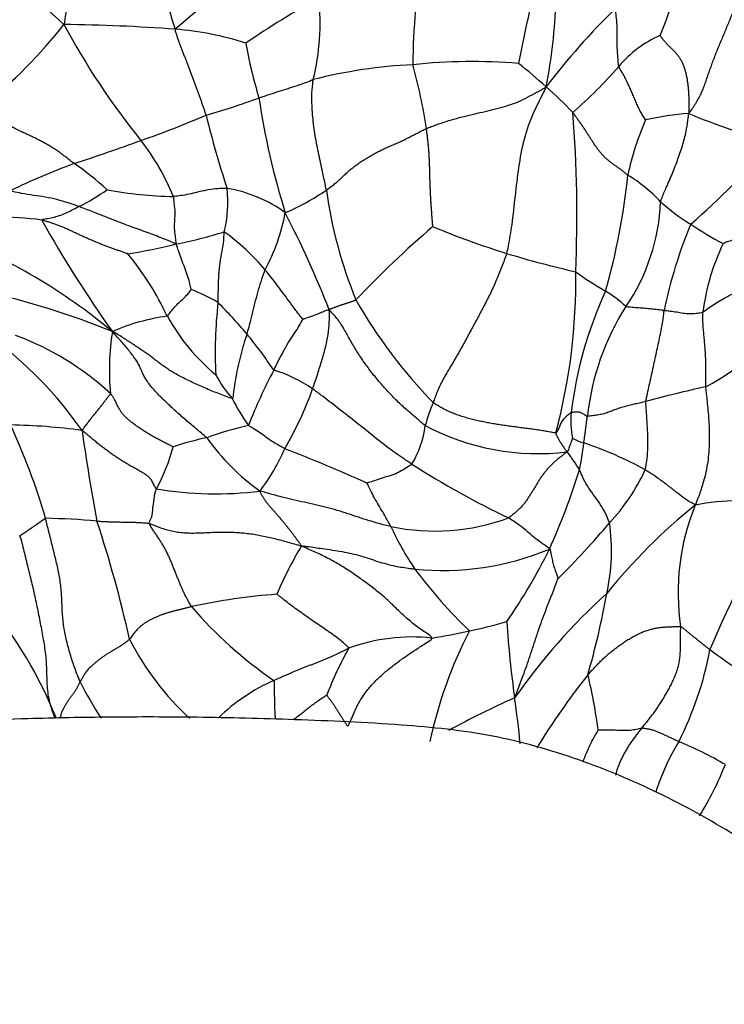
# Model space of a CAD drawing. Units: millimetres. Extents: x 0 to 1464, y 0 to 2760.
# Drawn here: x 1219 to 1243, y 848 to 880 of the extents above; entities that cross this region are included whole.
import ezdxf
from ezdxf import colors
from ezdxf.entities.mleader import LeaderData, LeaderLine
from ezdxf.math import Vec2, Vec3

# ---------------------------------------------------------------- set-up
doc = ezdxf.new("R2010")
doc.units = ezdxf.units.MM
doc.layers.add('DV6_Défaut', color=7, linetype='Continuous')
doc.layers.add('Défaut', color=7, linetype='Continuous')

# ---------------------------------------------------------------- blocks, each defined once
blk = doc.blocks.new('_DOT')
at = {"color": 0}
blk.add_line((0, 0), (-1, 0), dxfattribs=at)
at = {"color": 0, "const_width": 0.333}
blk.add_lwpolyline([(-0.1665, 0, 1), (0.1665, 0, 1)], format="xyb", close=True, dxfattribs=at)
blk = doc.blocks.new('SE5')
at = {"layer": 'DV6_Défaut', "color": 7, "linetype": 'Continuous'}
for centre, radius, start, end in [((1241.45, 876.793), 20.829, 159.7033, 171.3559), ((1231.893, 892.468), 16.707, 215.1935, 228.6583), ((1245.575, 855.517), 32.109, 121.6894, 130.9484), ((1236.815, 884.091), 13.022, 187.1213, 199.3876), ((1258.434, 878.234), 26.07, 171.2496, 179.1989), ((1231.314, 883.545), 10.037, 336.617, 352.8148), ((1291.386, 867.859), 56.566, 166.3188, 169.0107), ((1242.052, 857.408), 26.652, 118.6712, 124.7524), ((1221.535, 879.971), 7.774, 346.1428, 6.0669), ((1220.435, 881.173), 16.663, 348.5704, 358.4425), ((1255.647, 863.444), 23.76, 134.3, 142.6142), ((1207.573, 890.426), 16.934, 308.7996, 321.6695), ((1242.405, 891.481), 24.452, 208.2057, 218.986), ((1220.342, 824.149), 55.777, 85.6933, 89.4711), ((1223.827, 870.126), 9.668, 71.7193, 85.824), ((1241.4, 881.836), 14.759, 189.8706, 197.0878), ((1242.029, 876.146), 3.732, 113.7439, 140.0688), ((1234.349, 859.474), 19.227, 85.5016, 95.9163), ((1221.91, 861.241), 22.301, 48.2216, 51.2891), ((1233.217, 861.631), 16.989, 92.8699, 104.0873), ((1216.741, 874.145), 16.248, 8.2996, 15.9088), ((1226.895, 889.254), 16.291, 311.3253, 318.881), ((1226.538, 866.348), 15.408, 43.8375, 48.4015), ((1218.016, 903.025), 27.159, 286.0986, 289.9734), ((1252.006, 881.152), 24.982, 188.4061, 197.3414), ((1193.724, 873.623), 44.059, 357.5796, 4.422), ((1212.531, 907.267), 33.01, 289.2222, 293.2215), ((1256.482, 884.493), 31.846, 193.7365, 198.2669), ((1248.462, 873.066), 9.191, 156.1984, 168.1806), ((1242.092, 867.876), 9.13, 93.8636, 102.9104), ((1249.772, 896.741), 21.426, 247.2239, 254.9504), ((1200.906, 937.357), 65.258, 288.10784, 290.1619), ((1216.745, 871.007), 8.378, 22.739, 37.4135), ((1226.244, 890.992), 23.366, 310.9001, 320.2475), ((1229.194, 853.583), 23.174, 110.2085, 115.871), ((1216.305, 867.998), 8.81, 47.2865, 56.3358), ((1217.207, 877.245), 22.377, 344.1104, 354.1084), ((1236.799, 870.551), 5.143, 43.2134, 58.766), ((1218.057, 880.469), 7.336, 296.6672, 305.1573), ((1224.663, 886.849), 12.605, 259.1105, 269.1307), ((1222.214, 874.066), 4.051, 345.93, 6.3085), ((1225.514, 870.091), 4.48, 53.792, 80.662), ((1224.682, 881.591), 8.618, 293.7994, 304.1219), ((1244.496, 876.53), 15.122, 187.8798, 202.1367), ((1233.958, 874.334), 6.594, 325.5929, 357.7272), ((1244.956, 878.948), 6.574, 227.8767, 238.7208), ((1218.538, 861.477), 12.096, 82.4687, 96.7581), ((1256.342, 893.821), 41.545, 209.3341, 215.347), ((1221.831, 874.889), 6.438, 331.5904, 349.4052), ((1199.115, 858.627), 32.725, 21.2791, 27.436), ((1254.583, 848.09), 33.131, 130.5866, 136.6555), ((1244.573, 901.182), 30.223, 247.542, 252.4536), ((1255.598, 867.421), 15.247, 157.1962, 168.4348), ((1247.644, 882.331), 10.874, 235.8694, 242.4405), ((1209.995, 854.796), 19.493, 50.2655, 68.6494), ((1222.297, 884.928), 12.456, 280.4506, 287.9872), ((1221.263, 866.476), 8.213, 40.6497, 53.5407), ((1219.724, 891.901), 19.82, 279.4199, 284.1112), ((1249.091, 869.547), 7.201, 154.1134, 172.9624), ((1215.348, 866.1), 9.854, 25.1563, 39.3492), ((1244.882, 903.428), 32.46, 253.1281, 257.2961), ((1249.525, 859.328), 13.442, 104.8592, 124.3238), ((1218.479, 871.439), 19.268, 344.9629, 0.9621), ((1243.807, 879.964), 10.199, 233.5283, 240.1402), ((1222.888, 865.518), 6.055, 59.731, 68.9903), ((1212.595, 845.637), 26.084, 67.7895, 77.5132), ((1245.009, 879.115), 16.718, 209.7036, 224.2839), ((1251.136, 865.437), 13.646, 155.3943, 172.9576), ((1236.934, 868.072), 3.536, 45.819, 59.501), ((1240.288, 869.125), 14.44, 173.5502, 183.0589), ((1210.159, 855.317), 22.071, 40.6987, 44.3563), ((1246.579, 866.062), 8.499, 147.6627, 173.7605), ((1236.839, 877.402), 10.778, 298.8488, 320.1907), ((1225.129, 863.67), 6.676, 97.4174, 113.6148), ((1230.11, 873.496), 6.664, 208.7572, 230.4765), ((1210.634, 859.002), 13.173, 34.7885, 53.7661), ((1216.015, 860.851), 9.386, 47.2036, 69.803), ((1230.444, 868.513), 8.09, 170.9449, 185.4941), ((1213.588, 858.879), 17.154, 34.173, 39.1474), ((1229.296, 870.163), 3.875, 207.8116, 221.6916), ((1243.167, 860.405), 17.393, 152.2073, 158.8357), ((1226.339, 863.933), 4.804, 55.456, 72.5337), ((1216.759, 872.4), 13.105, 330.3356, 339.8679), ((1248.925, 835.887), 32.804, 102.1157, 105.6815), ((1231.796, 870.233), 6.008, 206.1468, 216.2005), ((1238.147, 865.273), 5.547, 156.9788, 165.3323), ((1240.404, 866.838), 2.824, 174.4693, 191.6356), ((1200.408, 857.922), 20.64, 16.0229, 25.1713), ((1218.73, 846.658), 20.046, 82.1957, 88.9777), ((1229.603, 855.174), 11.814, 102.9919, 109.9625), ((1229.305, 867.167), 3.51, 329.8238, 351.9821), ((1236.498, 873.709), 7.954, 242.1347, 276.958), ((1287.057, 875.797), 66.258, 188.0503, 190.67416), ((1227.39, 857.371), 9.091, 101.5498, 108.8108), ((1231.627, 870.568), 7.423, 215.3119, 234.5903), ((1238.412, 867.536), 1.485, 238.5473, 254.3422), ((1218.233, 867.646), 6.446, 331.6648, 344.9842), ((1227.621, 867.331), 10.463, 348.3728, 353.2716), ((1234.223, 854.678), 12.039, 61.1125, 71.6587), ((1221.88, 868.655), 6.839, 322.7826, 336.3769), ((1207.752, 813.481), 56.26, 65.7519, 68.7461), ((1231.355, 861.17), 7.672, 31.8903, 37.2576), ((1248.26, 890.286), 29.54, 237.387, 244.4655), ((1216.448, 871.822), 22.414, 335.7128, 342.878), ((1234.195, 867.886), 6.424, 316.5786, 335.4721), ((1225.85, 876.243), 11.817, 260.5364, 277.178), ((1253.532, 849.284), 18.931, 128.7309, 141.2303), ((1248.763, 861.173), 7.639, 157.8572, 188.5176), ((1243.043, 857.578), 6.615, 77.1218, 101.8207), ((1286.75, 840.192), 48.494, 150.5618, 156.8189), ((1219.714, 838.718), 24.906, 84.8601, 88.7772), ((1182.814, 850.644), 41.197, 12.5952, 18.2194), ((1233.099, 870.177), 6.982, 257.9579, 290.3457), ((1240.004, 867.131), 9.178, 204.3354, 214.4207), ((1218.261, 880.769), 26.9, 314.6397, 319.9783), ((1232.415, 862.548), 6.512, 347.5018, 8.1461), ((1239.299, 856.317), 12.381, 148.9429, 157.2316), ((1233.362, 870.998), 9.103, 264.1491, 292.7281), ((1219.803, 871.005), 19.031, 325.4248, 333.7983), ((1246.068, 872.147), 17.03, 216.8114, 225.9933), ((1229.338, 841.132), 20.03, 94.1647, 102.3087), ((1252.568, 845.901), 20.554, 132.1573, 145.005), ((1210.495, 866.303), 28.745, 344.1386, 349.65), ((1207.522, 851.784), 14.089, 21.8461, 39.8884), ((1235.636, 869.751), 13.914, 220.5741, 235.649), ((1230.874, 876.07), 16.518, 281.7447, 286.1643), ((1264.382, 861.882), 28.957, 183.3199, 188.325), ((1247.327, 853.164), 14.721, 152.7775, 167.9007), ((1229.554, 881.079), 21.692, 279.1399, 282.4652), ((1231.334, 863.866), 9.332, 207.012, 227.3291), ((1232.341, 853.629), 6.069, 83.7668, 110.1422), ((1241.354, 853.209), 12.677, 151.1447, 158.8724), ((1231.383, 861.229), 10.962, 332.923, 349.7621), ((1265.255, 891.009), 39.237, 233.9613, 235.807), ((1232.957, 864.091), 12.974, 206.8964, 213.0657), ((1230.329, 852.512), 6.289, 113.8586, 134.095), ((1256.868, 843.582), 23.906, 141.5534, 148.6307), ((1222.032, 854.507), 16.588, 7.3044, 13.7381), ((1246.617, 833.11), 26.883, 113.8903, 119.0554), ((1198.973, 852.421), 37.132, 5.8021, 8.1571), ((1247.922, 852.153), 7.915, 148.9194, 162.0981), ((1237.059, 846.003), 11.022, 59.3148, 68.2436), ((1231.834, 859.86), 11.699, 328.7366, 338.0211)]:
    blk.add_arc(centre, radius, start, end, dxfattribs=at)
for points in [[(1241.477, 876.985), (1241.525, 877.05), (1241.601, 877.158), (1241.706, 877.32), (1241.8, 877.48), (1241.882, 877.638), (1241.949, 877.794), (1242.008, 877.95), (1242.063, 878.108), (1242.117, 878.269), (1242.174, 878.436), (1242.236, 878.607), (1242.302, 878.784), (1242.373, 878.965), (1242.448, 879.15), (1242.525, 879.336), (1242.603, 879.522), (1242.68, 879.707), (1242.756, 879.89), (1242.832, 880.072), (1242.906, 880.254), (1242.979, 880.436), (1243.053, 880.618), (1243.128, 880.803), (1243.204, 880.99), (1243.256, 881.116), (1243.281, 881.18)], [(1225.546, 876.931), (1225.535, 876.97), (1225.51, 877.047), (1225.471, 877.162), (1225.432, 877.278), (1225.391, 877.395), (1225.35, 877.512), (1225.308, 877.629), (1225.265, 877.747), (1225.222, 877.865), (1225.178, 877.983), (1225.134, 878.101), (1225.089, 878.22), (1225.044, 878.338), (1224.999, 878.457), (1224.953, 878.575), (1224.908, 878.694), (1224.862, 878.812), (1224.817, 878.931), (1224.772, 879.049), (1224.728, 879.167), (1224.684, 879.285), (1224.64, 879.403), (1224.597, 879.521), (1224.556, 879.64), (1224.529, 879.718), (1224.531, 879.769)], [(1240.527, 879.562), (1240.537, 879.547), (1240.588, 879.478), (1240.664, 879.384), (1240.741, 879.297), (1240.819, 879.216), (1240.899, 879.139), (1240.979, 879.061), (1241.055, 878.982), (1241.127, 878.896), (1241.19, 878.801), (1241.246, 878.699), (1241.294, 878.591), (1241.335, 878.477), (1241.368, 878.36), (1241.396, 878.24), (1241.419, 878.118), (1241.437, 877.995), (1241.452, 877.872), (1241.463, 877.748), (1241.471, 877.625), (1241.476, 877.501), (1241.479, 877.379), (1241.479, 877.255), (1241.477, 877.128), (1241.476, 877.039), (1241.477, 876.985)], [(1240.052, 876.775), (1240.046, 876.786), (1240.017, 876.83), (1239.974, 876.895), (1239.931, 876.962), (1239.891, 877.032), (1239.853, 877.105), (1239.816, 877.181), (1239.782, 877.258), (1239.748, 877.335), (1239.716, 877.412), (1239.683, 877.489), (1239.651, 877.566), (1239.618, 877.642), (1239.584, 877.719), (1239.55, 877.796), (1239.515, 877.872), (1239.48, 877.949), (1239.444, 878.025), (1239.407, 878.101), (1239.369, 878.177), (1239.33, 878.251), (1239.29, 878.325), (1239.248, 878.397), (1239.205, 878.469), (1239.176, 878.516), (1239.167, 878.541)], [(1221.189, 875.331), (1221.151, 875.36), (1221.061, 875.434), (1220.926, 875.542), (1220.789, 875.646), (1220.653, 875.744), (1220.517, 875.834), (1220.381, 875.917), (1220.248, 875.994), (1220.117, 876.065), (1219.988, 876.132), (1219.862, 876.194), (1219.739, 876.253), (1219.619, 876.308), (1219.5, 876.362), (1219.382, 876.418), (1219.262, 876.478), (1219.141, 876.544), (1219.017, 876.616), (1218.894, 876.696), (1218.772, 876.779), (1218.652, 876.867), (1218.537, 876.957), (1218.424, 877.049), (1218.313, 877.143), (1218.24, 877.206), (1218.184, 877.229)], [(1239.466, 874.949), (1239.436, 874.972), (1239.376, 875.021), (1239.286, 875.093), (1239.195, 875.161), (1239.105, 875.226), (1239.015, 875.29), (1238.926, 875.355), (1238.838, 875.422), (1238.752, 875.495), (1238.668, 875.575), (1238.588, 875.662), (1238.513, 875.754), (1238.442, 875.849), (1238.375, 875.945), (1238.311, 876.043), (1238.248, 876.141), (1238.186, 876.24), (1238.122, 876.339), (1238.058, 876.437), (1237.992, 876.536), (1237.926, 876.635), (1237.858, 876.733), (1237.79, 876.831), (1237.72, 876.928), (1237.674, 876.993), (1237.652, 877.02)], [(1229.516, 874.456), (1229.555, 874.483), (1229.644, 874.549), (1229.771, 874.647), (1229.887, 874.745), (1229.993, 874.843), (1230.093, 874.94), (1230.196, 875.037), (1230.307, 875.135), (1230.429, 875.233), (1230.561, 875.33), (1230.701, 875.425), (1230.848, 875.517), (1230.998, 875.605), (1231.15, 875.688), (1231.303, 875.766), (1231.455, 875.838), (1231.608, 875.905), (1231.761, 875.971), (1231.914, 876.038), (1232.068, 876.109), (1232.22, 876.187), (1232.371, 876.265), (1232.52, 876.342), (1232.669, 876.418), (1232.768, 876.468), (1232.819, 876.49)], [(1233.028, 873.251), (1233.028, 873.276), (1233.021, 873.37), (1233.01, 873.508), (1232.999, 873.643), (1232.989, 873.777), (1232.979, 873.911), (1232.97, 874.045), (1232.962, 874.178), (1232.955, 874.31), (1232.949, 874.44), (1232.943, 874.57), (1232.939, 874.7), (1232.935, 874.83), (1232.931, 874.962), (1232.928, 875.096), (1232.925, 875.232), (1232.92, 875.369), (1232.914, 875.508), (1232.906, 875.648), (1232.896, 875.789), (1232.884, 875.93), (1232.87, 876.071), (1232.854, 876.211), (1232.837, 876.351), (1232.825, 876.444), (1232.819, 876.49)], [(1222.968, 872.349), (1222.941, 872.362), (1222.865, 872.388), (1222.75, 872.427), (1222.633, 872.467), (1222.516, 872.508), (1222.398, 872.55), (1222.278, 872.595), (1222.159, 872.641), (1222.039, 872.688), (1221.919, 872.737), (1221.799, 872.787), (1221.68, 872.839), (1221.561, 872.891), (1221.443, 872.945), (1221.324, 873), (1221.206, 873.055), (1221.088, 873.11), (1220.97, 873.164), (1220.852, 873.217), (1220.733, 873.267), (1220.613, 873.314), (1220.492, 873.356), (1220.37, 873.394), (1220.247, 873.432), (1220.165, 873.458), (1220.124, 873.468)], [(1245.848, 873.532), (1245.806, 873.52), (1245.723, 873.496), (1245.598, 873.46), (1245.472, 873.424), (1245.344, 873.387), (1245.215, 873.35), (1245.086, 873.314), (1244.958, 873.281), (1244.833, 873.252), (1244.713, 873.229), (1244.596, 873.211), (1244.479, 873.198), (1244.358, 873.186), (1244.231, 873.172), (1244.097, 873.155), (1243.955, 873.13), (1243.809, 873.098), (1243.66, 873.058), (1243.508, 873.011), (1243.355, 872.96), (1243.203, 872.907), (1243.054, 872.855), (1242.904, 872.801), (1242.747, 872.745), (1242.647, 872.71), (1242.613, 872.691)], [(1235.461, 872.365), (1235.442, 872.291), (1235.388, 872.147), (1235.306, 871.931), (1235.222, 871.715), (1235.135, 871.5), (1235.043, 871.287), (1234.943, 871.077), (1234.839, 870.869), (1234.732, 870.662), (1234.624, 870.455), (1234.515, 870.249), (1234.404, 870.043), (1234.294, 869.838), (1234.183, 869.632), (1234.072, 869.427), (1233.959, 869.223), (1233.844, 869.02), (1233.726, 868.818), (1233.606, 868.617), (1233.487, 868.417), (1233.373, 868.217), (1233.27, 868.018), (1233.181, 867.82), (1233.104, 867.621), (1233.058, 867.489), (1233.041, 867.443)], [(1230.488, 870.831), (1230.471, 870.817), (1230.451, 870.808), (1230.417, 870.795), (1230.381, 870.782), (1230.344, 870.769), (1230.307, 870.756), (1230.27, 870.744), (1230.234, 870.732), (1230.197, 870.72), (1230.161, 870.708), (1230.124, 870.696), (1230.087, 870.683), (1230.05, 870.671), (1230.013, 870.659), (1229.977, 870.647), (1229.94, 870.634), (1229.903, 870.622), (1229.867, 870.609), (1229.83, 870.596), (1229.794, 870.583), (1229.758, 870.569), (1229.722, 870.555), (1229.686, 870.541), (1229.65, 870.527), (1229.626, 870.519), (1229.609, 870.504)], [(1232.78, 866.678), (1232.737, 866.709), (1232.651, 866.786), (1232.513, 866.905), (1232.365, 867.03), (1232.208, 867.164), (1232.048, 867.304), (1231.889, 867.453), (1231.736, 867.607), (1231.586, 867.765), (1231.439, 867.925), (1231.295, 868.088), (1231.155, 868.253), (1231.02, 868.422), (1230.889, 868.593), (1230.764, 868.768), (1230.642, 868.945), (1230.524, 869.126), (1230.411, 869.31), (1230.302, 869.499), (1230.198, 869.691), (1230.093, 869.881), (1229.983, 870.061), (1229.864, 870.223), (1229.74, 870.366), (1229.656, 870.453), (1229.609, 870.504)], [(1225.57, 866.277), (1225.52, 866.325), (1225.398, 866.426), (1225.218, 866.575), (1225.043, 866.723), (1224.873, 866.867), (1224.709, 867.01), (1224.548, 867.153), (1224.388, 867.3), (1224.226, 867.454), (1224.061, 867.615), (1223.901, 867.78), (1223.754, 867.944), (1223.632, 868.1), (1223.539, 868.239), (1223.473, 868.361), (1223.424, 868.473), (1223.378, 868.584), (1223.32, 868.703), (1223.24, 868.834), (1223.139, 868.978), (1223.024, 869.128), (1222.9, 869.282), (1222.767, 869.438), (1222.626, 869.594), (1222.528, 869.699), (1222.455, 869.786)], [(1226.403, 867.586), (1226.355, 867.584), (1226.208, 867.639), (1225.989, 867.724), (1225.772, 867.81), (1225.56, 867.899), (1225.351, 867.99), (1225.145, 868.083), (1224.942, 868.179), (1224.747, 868.276), (1224.566, 868.373), (1224.403, 868.469), (1224.259, 868.562), (1224.132, 868.65), (1224.02, 868.732), (1223.916, 868.813), (1223.812, 868.894), (1223.699, 868.978), (1223.573, 869.068), (1223.436, 869.161), (1223.294, 869.258), (1223.149, 869.357), (1222.998, 869.458), (1222.839, 869.561), (1222.671, 869.665), (1222.555, 869.735), (1222.455, 869.786)], [(1221.452, 866.518), (1221.469, 866.541), (1221.496, 866.578), (1221.538, 866.631), (1221.579, 866.685), (1221.619, 866.739), (1221.66, 866.793), (1221.7, 866.847), (1221.741, 866.9), (1221.781, 866.953), (1221.822, 867.004), (1221.864, 867.054), (1221.905, 867.104), (1221.945, 867.154), (1221.985, 867.204), (1222.024, 867.253), (1222.063, 867.303), (1222.101, 867.352), (1222.139, 867.401), (1222.177, 867.449), (1222.213, 867.496), (1222.25, 867.544), (1222.286, 867.591), (1222.323, 867.639), (1222.36, 867.687), (1222.386, 867.718), (1222.392, 867.738)], [(1224.459, 865.976), (1224.436, 865.993), (1224.344, 866.034), (1224.211, 866.101), (1224.08, 866.168), (1223.95, 866.235), (1223.824, 866.304), (1223.703, 866.374), (1223.586, 866.446), (1223.474, 866.519), (1223.363, 866.592), (1223.255, 866.666), (1223.15, 866.741), (1223.05, 866.817), (1222.958, 866.894), (1222.875, 866.972), (1222.804, 867.05), (1222.745, 867.128), (1222.695, 867.205), (1222.653, 867.282), (1222.616, 867.356), (1222.581, 867.431), (1222.545, 867.505), (1222.503, 867.58), (1222.453, 867.658), (1222.414, 867.711), (1222.392, 867.738)], [(1237.087, 866.44), (1237.05, 866.439), (1236.943, 866.46), (1236.776, 866.49), (1236.602, 866.518), (1236.424, 866.545), (1236.243, 866.569), (1236.061, 866.593), (1235.879, 866.617), (1235.697, 866.64), (1235.515, 866.665), (1235.333, 866.691), (1235.152, 866.719), (1234.971, 866.75), (1234.79, 866.783), (1234.61, 866.819), (1234.431, 866.859), (1234.254, 866.904), (1234.078, 866.954), (1233.905, 867.009), (1233.737, 867.07), (1233.576, 867.136), (1233.426, 867.206), (1233.288, 867.28), (1233.161, 867.358), (1233.08, 867.411), (1233.041, 867.443)], [(1223.907, 864.586), (1223.889, 864.603), (1223.862, 864.65), (1223.826, 864.72), (1223.794, 864.79), (1223.757, 864.86), (1223.706, 864.932), (1223.631, 865.004), (1223.529, 865.076), (1223.409, 865.148), (1223.279, 865.221), (1223.146, 865.296), (1223.013, 865.371), (1222.883, 865.448), (1222.756, 865.526), (1222.633, 865.606), (1222.513, 865.686), (1222.394, 865.769), (1222.277, 865.854), (1222.16, 865.942), (1222.043, 866.033), (1221.928, 866.127), (1221.812, 866.223), (1221.697, 866.319), (1221.581, 866.416), (1221.503, 866.48), (1221.452, 866.518)], [(1237.461, 865.814), (1237.425, 865.786), (1237.366, 865.74), (1237.275, 865.669), (1237.182, 865.597), (1237.087, 865.52), (1236.996, 865.439), (1236.91, 865.351), (1236.827, 865.259), (1236.747, 865.165), (1236.669, 865.069), (1236.596, 864.969), (1236.529, 864.865), (1236.466, 864.759), (1236.403, 864.652), (1236.339, 864.546), (1236.274, 864.441), (1236.206, 864.337), (1236.138, 864.234), (1236.068, 864.132), (1235.992, 864.035), (1235.907, 863.946), (1235.815, 863.863), (1235.721, 863.783), (1235.626, 863.704), (1235.562, 863.651), (1235.527, 863.631)], [(1223.67, 863.45), (1223.665, 863.47), (1223.683, 863.503), (1223.707, 863.552), (1223.728, 863.599), (1223.746, 863.646), (1223.759, 863.691), (1223.769, 863.735), (1223.776, 863.779), (1223.781, 863.821), (1223.785, 863.863), (1223.787, 863.906), (1223.79, 863.948), (1223.794, 863.99), (1223.8, 864.033), (1223.806, 864.077), (1223.814, 864.121), (1223.821, 864.168), (1223.826, 864.217), (1223.832, 864.269), (1223.84, 864.321), (1223.848, 864.374), (1223.86, 864.427), (1223.873, 864.48), (1223.889, 864.533), (1223.901, 864.568), (1223.907, 864.586)], [(1228.693, 862.705), (1228.674, 862.741), (1228.633, 862.797), (1228.572, 862.88), (1228.512, 862.961), (1228.453, 863.04), (1228.393, 863.12), (1228.333, 863.199), (1228.273, 863.277), (1228.213, 863.354), (1228.153, 863.429), (1228.092, 863.503), (1228.032, 863.576), (1227.972, 863.646), (1227.912, 863.715), (1227.852, 863.783), (1227.792, 863.849), (1227.733, 863.915), (1227.675, 863.981), (1227.618, 864.047), (1227.563, 864.114), (1227.511, 864.185), (1227.461, 864.26), (1227.414, 864.338), (1227.368, 864.421), (1227.339, 864.478), (1227.326, 864.518)], [(1221.386, 858.221), (1221.357, 858.291), (1221.304, 858.432), (1221.223, 858.645), (1221.148, 858.859), (1221.079, 859.077), (1221.015, 859.298), (1220.956, 859.521), (1220.905, 859.746), (1220.862, 859.972), (1220.829, 860.2), (1220.808, 860.428), (1220.796, 860.656), (1220.788, 860.884), (1220.778, 861.111), (1220.759, 861.339), (1220.729, 861.567), (1220.689, 861.796), (1220.641, 862.024), (1220.588, 862.252), (1220.531, 862.479), (1220.474, 862.707), (1220.418, 862.936), (1220.361, 863.164), (1220.303, 863.392), (1220.265, 863.545), (1220.246, 863.619)], [(1221.945, 863.524), (1221.969, 863.523), (1222.016, 863.521), (1222.088, 863.517), (1222.159, 863.514), (1222.23, 863.511), (1222.301, 863.507), (1222.373, 863.505), (1222.444, 863.502), (1222.515, 863.5), (1222.587, 863.499), (1222.658, 863.497), (1222.73, 863.495), (1222.802, 863.494), (1222.875, 863.492), (1222.947, 863.491), (1223.02, 863.49), (1223.093, 863.488), (1223.166, 863.486), (1223.239, 863.484), (1223.312, 863.481), (1223.383, 863.477), (1223.454, 863.472), (1223.524, 863.467), (1223.594, 863.462), (1223.64, 863.459), (1223.67, 863.45)], [(1225.068, 860.701), (1225.043, 860.736), (1225.001, 860.81), (1224.939, 860.922), (1224.878, 861.034), (1224.821, 861.148), (1224.768, 861.263), (1224.718, 861.381), (1224.669, 861.5), (1224.62, 861.619), (1224.572, 861.739), (1224.524, 861.86), (1224.475, 861.98), (1224.426, 862.101), (1224.377, 862.221), (1224.325, 862.341), (1224.271, 862.459), (1224.212, 862.576), (1224.149, 862.689), (1224.081, 862.801), (1224.011, 862.911), (1223.939, 863.02), (1223.867, 863.128), (1223.794, 863.236), (1223.724, 863.344), (1223.678, 863.417), (1223.67, 863.45)], [(1223.67, 863.45), (1223.718, 863.435), (1223.83, 863.389), (1224, 863.323), (1224.178, 863.262), (1224.365, 863.208), (1224.562, 863.168), (1224.768, 863.142), (1224.983, 863.131), (1225.202, 863.132), (1225.424, 863.14), (1225.646, 863.151), (1225.868, 863.16), (1226.088, 863.165), (1226.307, 863.163), (1226.526, 863.155), (1226.743, 863.14), (1226.96, 863.116), (1227.175, 863.084), (1227.389, 863.044), (1227.604, 862.998), (1227.818, 862.946), (1228.032, 862.891), (1228.246, 862.832), (1228.461, 862.77), (1228.605, 862.729), (1228.693, 862.705)], [(1233, 859.662), (1232.996, 859.704), (1232.871, 859.788), (1232.685, 859.916), (1232.504, 860.047), (1232.329, 860.182), (1232.164, 860.321), (1232.008, 860.464), (1231.856, 860.61), (1231.706, 860.758), (1231.551, 860.905), (1231.39, 861.051), (1231.22, 861.193), (1231.043, 861.333), (1230.863, 861.469), (1230.679, 861.603), (1230.493, 861.733), (1230.305, 861.86), (1230.115, 861.983), (1229.922, 862.1), (1229.728, 862.212), (1229.529, 862.318), (1229.327, 862.418), (1229.122, 862.513), (1228.915, 862.604), (1228.775, 862.663), (1228.693, 862.705)], [(1225.068, 860.701), (1225.033, 860.693), (1224.964, 860.673), (1224.859, 860.646), (1224.754, 860.62), (1224.649, 860.594), (1224.543, 860.568), (1224.438, 860.54), (1224.334, 860.511), (1224.23, 860.479), (1224.127, 860.445), (1224.025, 860.408), (1223.924, 860.368), (1223.826, 860.325), (1223.732, 860.279), (1223.642, 860.229), (1223.557, 860.177), (1223.477, 860.122), (1223.403, 860.065), (1223.336, 860.007), (1223.275, 859.947), (1223.22, 859.884), (1223.17, 859.82), (1223.121, 859.756), (1223.073, 859.691), (1223.039, 859.648), (1223.019, 859.627)], [(1238.145, 858.446), (1238.181, 858.488), (1238.254, 858.569), (1238.366, 858.691), (1238.479, 858.81), (1238.596, 858.926), (1238.716, 859.039), (1238.84, 859.149), (1238.967, 859.254), (1239.097, 859.356), (1239.23, 859.453), (1239.365, 859.545), (1239.503, 859.632), (1239.643, 859.713), (1239.784, 859.786), (1239.925, 859.851), (1240.064, 859.905), (1240.201, 859.948), (1240.334, 859.981), (1240.464, 860.003), (1240.591, 860.019), (1240.716, 860.029), (1240.84, 860.036), (1240.964, 860.04), (1241.09, 860.044), (1241.174, 860.047), (1241.208, 860.041)], [(1239.921, 856.683), (1239.953, 856.722), (1240.016, 856.799), (1240.111, 856.916), (1240.205, 857.035), (1240.296, 857.156), (1240.385, 857.28), (1240.472, 857.408), (1240.557, 857.538), (1240.64, 857.671), (1240.72, 857.806), (1240.798, 857.943), (1240.872, 858.083), (1240.943, 858.226), (1241.009, 858.372), (1241.068, 858.521), (1241.117, 858.674), (1241.156, 858.828), (1241.181, 858.983), (1241.196, 859.137), (1241.202, 859.29), (1241.203, 859.442), (1241.203, 859.591), (1241.202, 859.74), (1241.205, 859.89), (1241.211, 859.99), (1241.208, 860.041)], [(1241.208, 860.041), (1241.23, 860.038), (1241.256, 860.017), (1241.295, 859.985), (1241.336, 859.952), (1241.376, 859.919), (1241.416, 859.886), (1241.456, 859.854), (1241.496, 859.821), (1241.535, 859.789), (1241.575, 859.756), (1241.615, 859.724), (1241.655, 859.693), (1241.695, 859.661), (1241.734, 859.629), (1241.773, 859.597), (1241.813, 859.565), (1241.852, 859.533), (1241.892, 859.501), (1241.932, 859.47), (1241.972, 859.438), (1242.012, 859.407), (1242.052, 859.376), (1242.092, 859.344), (1242.132, 859.312), (1242.157, 859.291), (1242.171, 859.281)], [(1223.019, 859.627), (1222.999, 859.606), (1222.952, 859.565), (1222.877, 859.505), (1222.792, 859.446), (1222.701, 859.388), (1222.606, 859.331), (1222.51, 859.274), (1222.414, 859.217), (1222.32, 859.159), (1222.228, 859.1), (1222.139, 859.038), (1222.053, 858.976), (1221.971, 858.912), (1221.892, 858.848), (1221.818, 858.785), (1221.749, 858.723), (1221.687, 858.663), (1221.633, 858.604), (1221.587, 858.548), (1221.55, 858.493), (1221.518, 858.44), (1221.489, 858.388), (1221.459, 858.335), (1221.425, 858.282), (1221.398, 858.245), (1221.386, 858.221)], [(1230.232, 856.75), (1230.256, 856.801), (1230.302, 856.899), (1230.365, 857.039), (1230.42, 857.167), (1230.471, 857.286), (1230.523, 857.401), (1230.582, 857.517), (1230.652, 857.636), (1230.735, 857.762), (1230.831, 857.893), (1230.94, 858.025), (1231.058, 858.158), (1231.184, 858.29), (1231.319, 858.418), (1231.46, 858.543), (1231.606, 858.664), (1231.758, 858.783), (1231.914, 858.899), (1232.073, 859.013), (1232.235, 859.126), (1232.398, 859.236), (1232.563, 859.345), (1232.729, 859.451), (1232.894, 859.556), (1233.004, 859.626), (1233, 859.662)], [(1227.785, 858.264), (1227.822, 858.282), (1227.896, 858.315), (1228.007, 858.365), (1228.118, 858.415), (1228.227, 858.463), (1228.336, 858.509), (1228.446, 858.554), (1228.554, 858.599), (1228.663, 858.642), (1228.772, 858.686), (1228.88, 858.73), (1228.989, 858.773), (1229.098, 858.817), (1229.207, 858.86), (1229.316, 858.904), (1229.424, 858.948), (1229.529, 858.991), (1229.632, 859.034), (1229.731, 859.077), (1229.825, 859.119), (1229.915, 859.161), (1230, 859.203), (1230.082, 859.245), (1230.165, 859.286), (1230.222, 859.314), (1230.251, 859.327)], [(1230.232, 856.75), (1230.214, 856.757), (1230.194, 856.785), (1230.165, 856.829), (1230.136, 856.872), (1230.108, 856.915), (1230.079, 856.959), (1230.05, 857.002), (1230.022, 857.046), (1229.993, 857.09), (1229.965, 857.134), (1229.937, 857.178), (1229.909, 857.223), (1229.881, 857.268), (1229.854, 857.312), (1229.827, 857.357), (1229.799, 857.402), (1229.77, 857.446), (1229.74, 857.49), (1229.71, 857.533), (1229.678, 857.575), (1229.647, 857.618), (1229.616, 857.66), (1229.585, 857.703), (1229.554, 857.746), (1229.533, 857.775), (1229.53, 857.778)], [(1241.144, 856.239), (1241.124, 856.249), (1241.085, 856.267), (1241.027, 856.295), (1240.968, 856.324), (1240.909, 856.352), (1240.851, 856.38), (1240.792, 856.407), (1240.735, 856.435), (1240.677, 856.461), (1240.621, 856.488), (1240.566, 856.513), (1240.512, 856.537), (1240.458, 856.56), (1240.406, 856.581), (1240.355, 856.6), (1240.305, 856.617), (1240.258, 856.631), (1240.212, 856.642), (1240.169, 856.651), (1240.127, 856.658), (1240.087, 856.664), (1240.046, 856.67), (1240.006, 856.675), (1239.966, 856.681), (1239.938, 856.685), (1239.921, 856.683)]]:
    blk.add_open_spline(points, degree=3, dxfattribs=at)
for points, knots in [([(1239.167, 878.541), (1239.159, 878.566), (1239.152, 878.67), (1239.134, 878.87), (1239.113, 879.153), (1239.119, 879.485), (1239.113, 879.811), (1239.097, 880.11), (1239.07, 880.321), (1239.057, 880.423), (1239.052, 880.449)], [0, 0, 0, 0, 0.041667, 0.166667, 0.333333, 0.5, 0.666667, 0.833333, 0.958333, 1, 1, 1, 1]), ([(1227.293, 877.5), (1227.317, 877.508), (1227.414, 877.542), (1227.608, 877.61), (1227.883, 877.698), (1228.185, 877.794), (1228.488, 877.889), (1228.766, 877.983), (1228.961, 878.062), (1229.057, 878.102), (1229.082, 878.109)], [0, 0, 0, 0, 0.041667, 0.166667, 0.333333, 0.5, 0.666667, 0.833333, 0.958333, 1, 1, 1, 1]), ([(1229.516, 874.456), (1229.506, 874.508), (1229.464, 874.714), (1229.38, 875.128), (1229.248, 875.702), (1229.129, 876.329), (1229.056, 876.952), (1229.027, 877.515), (1229.055, 877.885), (1229.074, 878.063), (1229.082, 878.109)], [0, 0, 0, 0, 0.041667, 0.166667, 0.333333, 0.5, 0.666667, 0.833333, 0.958333, 1, 1, 1, 1]), ([(1232.819, 876.49), (1232.871, 876.513), (1232.978, 876.554), (1233.195, 876.635), (1233.471, 876.729), (1233.81, 876.829), (1234.153, 876.915), (1234.497, 876.995), (1234.842, 877.074), (1235.184, 877.159), (1235.523, 877.254), (1235.851, 877.368), (1236.157, 877.524), (1236.406, 877.661), (1236.605, 877.767), (1236.705, 877.819), (1236.768, 877.871)], [0, 0, 0, 0, 0.041667, 0.083333, 0.166667, 0.25, 0.333333, 0.416667, 0.5, 0.583333, 0.666667, 0.75, 0.833333, 0.916667, 0.958333, 1, 1, 1, 1]), ([(1236.768, 877.871), (1236.73, 877.78), (1236.592, 877.505), (1236.309, 876.954), (1236.014, 876.141), (1235.852, 875.203), (1235.739, 874.267), (1235.655, 873.392), (1235.54, 872.76), (1235.482, 872.443), (1235.461, 872.365)], [0, 0, 0, 0, 0.041667, 0.166667, 0.333333, 0.5, 0.666667, 0.833333, 0.958333, 1, 1, 1, 1]), ([(1240.547, 874.073), (1240.558, 874.112), (1240.615, 874.268), (1240.749, 874.579), (1240.944, 875.009), (1241.122, 875.488), (1241.29, 875.976), (1241.404, 876.43), (1241.453, 876.766), (1241.469, 876.932), (1241.477, 876.985)], [0, 0, 0, 0, 0.041667, 0.166667, 0.333333, 0.5, 0.666667, 0.833333, 0.958333, 1, 1, 1, 1]), ([(1221.35, 873.913), (1221.32, 873.924), (1221.201, 873.963), (1220.965, 874.042), (1220.628, 874.147), (1220.239, 874.23), (1219.852, 874.28), (1219.491, 874.341), (1219.236, 874.393), (1219.11, 874.421), (1219.082, 874.435)], [0, 0, 0, 0, 0.041667, 0.166667, 0.333333, 0.5, 0.666667, 0.833333, 0.958333, 1, 1, 1, 1]), ([(1226.24, 874.511), (1226.215, 874.513), (1226.111, 874.509), (1225.905, 874.505), (1225.627, 874.47), (1225.337, 874.407), (1225.055, 874.337), (1224.795, 874.283), (1224.596, 874.26), (1224.497, 874.247), (1224.472, 874.246)], [0, 0, 0, 0, 0.041667, 0.166667, 0.333333, 0.5, 0.666667, 0.833333, 0.958333, 1, 1, 1, 1]), ([(1224.556, 872.679), (1224.559, 872.706), (1224.549, 872.792), (1224.53, 872.963), (1224.5, 873.198), (1224.516, 873.465), (1224.532, 873.732), (1224.504, 873.968), (1224.487, 874.14), (1224.477, 874.226), (1224.472, 874.246)], [0, 0, 0, 0, 0.041667, 0.166667, 0.333333, 0.5, 0.666667, 0.833333, 0.958333, 1, 1, 1, 1]), ([(1220.124, 873.468), (1220.12, 873.487), (1220.193, 873.5), (1220.338, 873.527), (1220.541, 873.56), (1220.753, 873.631), (1220.959, 873.717), (1221.138, 873.807), (1221.269, 873.872), (1221.333, 873.905), (1221.35, 873.913)], [0, 0, 0, 0, 0.041667, 0.166667, 0.333333, 0.5, 0.666667, 0.833333, 0.958333, 1, 1, 1, 1]), ([(1224.556, 872.679), (1224.513, 872.7), (1224.362, 872.762), (1224.053, 872.888), (1223.609, 873.058), (1223.068, 873.246), (1222.501, 873.465), (1221.968, 873.678), (1221.586, 873.825), (1221.397, 873.896), (1221.35, 873.913)], [0, 0, 0, 0, 0.041667, 0.166667, 0.333333, 0.5, 0.666667, 0.833333, 0.958333, 1, 1, 1, 1]), ([(1225.94, 870.748), (1225.941, 870.781), (1225.947, 870.916), (1225.953, 871.188), (1225.959, 871.565), (1225.994, 871.965), (1226.058, 872.347), (1226.123, 872.679), (1226.138, 872.924), (1226.141, 873.05), (1226.143, 873.081)], [0, 0, 0, 0, 0.041667, 0.166667, 0.333333, 0.5, 0.666667, 0.833333, 0.958333, 1, 1, 1, 1]), ([(1225.058, 871.17), (1225.055, 871.183), (1225.037, 871.263), (1225, 871.426), (1224.929, 871.662), (1224.833, 871.917), (1224.735, 872.174), (1224.651, 872.405), (1224.596, 872.571), (1224.57, 872.655), (1224.556, 872.679)], [0, 0, 0, 0, 0.041667, 0.166667, 0.333333, 0.5, 0.666667, 0.833333, 0.958333, 1, 1, 1, 1]), ([(1227.494, 871.826), (1227.483, 871.802), (1227.447, 871.701), (1227.369, 871.491), (1227.267, 871.166), (1227.17, 870.8), (1227.083, 870.432), (1227.001, 870.095), (1226.935, 869.856), (1226.9, 869.739), (1226.892, 869.709)], [0, 0, 0, 0, 0.041667, 0.166667, 0.333333, 0.5, 0.666667, 0.833333, 0.958333, 1, 1, 1, 1]), ([(1228.737, 870.191), (1228.731, 870.204), (1228.66, 870.289), (1228.519, 870.466), (1228.33, 870.731), (1228.121, 871.006), (1227.916, 871.289), (1227.724, 871.539), (1227.583, 871.717), (1227.512, 871.805), (1227.494, 871.826)], [0, 0, 0, 0, 0.041667, 0.166667, 0.333333, 0.5, 0.666667, 0.833333, 0.958333, 1, 1, 1, 1]), ([(1224.268, 870.289), (1224.28, 870.296), (1224.316, 870.352), (1224.393, 870.462), (1224.514, 870.6), (1224.653, 870.743), (1224.8, 870.878), (1224.931, 871.005), (1225.014, 871.112), (1225.054, 871.166), (1225.058, 871.17)], [0, 0, 0, 0, 0.041667, 0.166667, 0.333333, 0.5, 0.666667, 0.833333, 0.958333, 1, 1, 1, 1]), ([(1229.609, 870.504), (1229.588, 870.502), (1229.538, 870.488), (1229.443, 870.45), (1229.312, 870.398), (1229.17, 870.338), (1229.027, 870.284), (1228.893, 870.236), (1228.793, 870.206), (1228.743, 870.192), (1228.737, 870.191)], [0, 0, 0, 0, 0.041667, 0.166667, 0.333333, 0.5, 0.666667, 0.833333, 0.958333, 1, 1, 1, 1]), ([(1229.063, 867.89), (1229.076, 867.927), (1229.126, 868.075), (1229.228, 868.372), (1229.35, 868.786), (1229.489, 869.232), (1229.578, 869.692), (1229.617, 870.069), (1229.618, 870.316), (1229.616, 870.454), (1229.609, 870.504)], [0, 0, 0, 0, 0.041667, 0.166667, 0.333333, 0.5, 0.666667, 0.833333, 0.958333, 1, 1, 1, 1]), ([(1240.661, 870.478), (1240.644, 870.48), (1240.609, 870.486), (1240.54, 870.496), (1240.453, 870.507), (1240.348, 870.518), (1240.243, 870.53), (1240.137, 870.54), (1240.03, 870.55), (1239.923, 870.557), (1239.816, 870.564), (1239.71, 870.572), (1239.603, 870.582), (1239.517, 870.591), (1239.448, 870.599), (1239.414, 870.603), (1239.399, 870.608)], [0, 0, 0, 0, 0.041667, 0.083333, 0.166667, 0.25, 0.333333, 0.416667, 0.5, 0.583333, 0.666667, 0.75, 0.833333, 0.916667, 0.958333, 1, 1, 1, 1]), ([(1227.781, 868.515), (1227.793, 868.54), (1227.845, 868.641), (1227.947, 868.843), (1228.091, 869.117), (1228.255, 869.414), (1228.426, 869.674), (1228.575, 869.896), (1228.681, 870.082), (1228.734, 870.176), (1228.737, 870.191)], [0, 0, 0, 0, 0.041667, 0.166667, 0.333333, 0.5, 0.666667, 0.833333, 0.958333, 1, 1, 1, 1]), ([(1240.058, 867.471), (1240.063, 867.516), (1240.083, 867.607), (1240.124, 867.788), (1240.174, 868.015), (1240.234, 868.287), (1240.294, 868.559), (1240.353, 868.83), (1240.412, 869.101), (1240.47, 869.368), (1240.526, 869.633), (1240.58, 869.893), (1240.623, 870.121), (1240.642, 870.276), (1240.653, 870.391), (1240.658, 870.447), (1240.661, 870.478)], [0, 0, 0, 0, 0.041667, 0.083333, 0.166667, 0.25, 0.333333, 0.416667, 0.5, 0.583333, 0.666667, 0.75, 0.833333, 0.916667, 0.958333, 1, 1, 1, 1]), ([(1241.945, 870.429), (1241.911, 870.41), (1241.852, 870.399), (1241.698, 870.369), (1241.498, 870.362), (1241.283, 870.382), (1241.083, 870.422), (1240.889, 870.449), (1240.75, 870.468), (1240.678, 870.475), (1240.661, 870.478)], [0, 0, 0, 0, 0.041667, 0.166667, 0.333333, 0.5, 0.666667, 0.833333, 0.958333, 1, 1, 1, 1]), ([(1242.04, 867.961), (1242.038, 867.998), (1242.039, 868.071), (1242.042, 868.219), (1242.045, 868.403), (1242.043, 868.623), (1242.037, 868.841), (1242.027, 869.056), (1242.013, 869.267), (1241.996, 869.471), (1241.977, 869.669), (1241.958, 869.861), (1241.945, 870.051), (1241.943, 870.208), (1241.943, 870.334), (1241.943, 870.398), (1241.945, 870.429)], [0, 0, 0, 0, 0.041667, 0.083333, 0.166667, 0.25, 0.333333, 0.416667, 0.5, 0.583333, 0.666667, 0.75, 0.833333, 0.916667, 0.958333, 1, 1, 1, 1]), ([(1226.892, 869.709), (1226.883, 869.681), (1226.849, 869.566), (1226.779, 869.34), (1226.688, 869.021), (1226.602, 868.661), (1226.527, 868.296), (1226.472, 867.956), (1226.444, 867.71), (1226.432, 867.587), (1226.403, 867.586)], [0, 0, 0, 0, 0.041667, 0.166667, 0.333333, 0.5, 0.666667, 0.833333, 0.958333, 1, 1, 1, 1]), ([(1232.339, 865.403), (1232.293, 865.434), (1232.201, 865.497), (1232.019, 865.62), (1231.79, 865.776), (1231.515, 865.976), (1231.242, 866.189), (1230.972, 866.406), (1230.702, 866.624), (1230.431, 866.838), (1230.158, 867.052), (1229.887, 867.266), (1229.613, 867.481), (1229.386, 867.652), (1229.195, 867.794), (1229.102, 867.862), (1229.063, 867.89)], [0, 0, 0, 0, 0.041667, 0.083333, 0.166667, 0.25, 0.333333, 0.416667, 0.5, 0.583333, 0.666667, 0.75, 0.833333, 0.916667, 0.958333, 1, 1, 1, 1]), ([(1241.688, 864.052), (1241.722, 864.111), (1241.794, 864.299), (1241.931, 864.677), (1242.083, 865.222), (1242.168, 865.887), (1242.168, 866.58), (1242.121, 867.214), (1242.07, 867.674), (1242.043, 867.903), (1242.04, 867.961)], [0, 0, 0, 0, 0.041667, 0.166667, 0.333333, 0.5, 0.666667, 0.833333, 0.958333, 1, 1, 1, 1]), ([(1240.058, 867.471), (1240.03, 867.464), (1239.974, 867.451), (1239.861, 867.426), (1239.72, 867.394), (1239.549, 867.355), (1239.381, 867.314), (1239.219, 867.266), (1239.067, 867.213), (1238.923, 867.158), (1238.78, 867.105), (1238.631, 867.059), (1238.471, 867.025), (1238.327, 867.006), (1238.211, 866.993), (1238.153, 866.986), (1238.131, 866.986)], [0, 0, 0, 0, 0.041667, 0.083333, 0.166667, 0.25, 0.333333, 0.416667, 0.5, 0.583333, 0.666667, 0.75, 0.833333, 0.916667, 0.958333, 1, 1, 1, 1]), ([(1240.039, 865.219), (1240.048, 865.249), (1240.067, 865.373), (1240.11, 865.62), (1240.133, 865.965), (1240.127, 866.342), (1240.109, 866.719), (1240.085, 867.064), (1240.065, 867.315), (1240.055, 867.44), (1240.058, 867.471)], [0, 0, 0, 0, 0.041667, 0.166667, 0.333333, 0.5, 0.666667, 0.833333, 0.958333, 1, 1, 1, 1]), ([(1237.593, 867.11), (1237.582, 867.105), (1237.543, 867.074), (1237.469, 867.013), (1237.381, 866.93), (1237.291, 866.845), (1237.23, 866.7), (1237.176, 866.578), (1237.13, 866.483), (1237.11, 866.44), (1237.087, 866.44)], [0, 0, 0, 0, 0.041667, 0.166667, 0.333333, 0.5, 0.666667, 0.833333, 0.958333, 1, 1, 1, 1]), ([(1238.131, 866.986), (1238.117, 866.986), (1238.091, 867.001), (1238.032, 867.034), (1237.956, 867.079), (1237.872, 867.137), (1237.774, 867.121), (1237.687, 867.119), (1237.628, 867.115), (1237.599, 867.113), (1237.593, 867.11)], [0, 0, 0, 0, 0.041667, 0.166667, 0.333333, 0.5, 0.666667, 0.833333, 0.958333, 1, 1, 1, 1]), ([(1238.012, 866.105), (1238.013, 866.117), (1238.019, 866.162), (1238.032, 866.253), (1238.048, 866.373), (1238.068, 866.513), (1238.085, 866.658), (1238.104, 866.801), (1238.119, 866.907), (1238.127, 866.96), (1238.131, 866.986)], [0, 0, 0, 0, 0.041667, 0.166667, 0.333333, 0.5, 0.666667, 0.833333, 0.958333, 1, 1, 1, 1]), ([(1228.146, 865.914), (1228.125, 865.924), (1228.055, 865.963), (1227.917, 866.042), (1227.724, 866.147), (1227.533, 866.291), (1227.342, 866.433), (1227.158, 866.546), (1227.027, 866.63), (1226.962, 866.672), (1226.948, 866.685)], [0, 0, 0, 0, 0.041667, 0.166667, 0.333333, 0.5, 0.666667, 0.833333, 0.958333, 1, 1, 1, 1]), ([(1237.087, 866.44), (1237.087, 866.408), (1237.1, 866.383), (1237.137, 866.308), (1237.188, 866.214), (1237.25, 866.11), (1237.314, 866.01), (1237.377, 865.92), (1237.424, 865.857), (1237.447, 865.825), (1237.461, 865.814)], [0, 0, 0, 0, 0.041667, 0.166667, 0.333333, 0.5, 0.666667, 0.833333, 0.958333, 1, 1, 1, 1]), ([(1237.637, 866.269), (1237.636, 866.266), (1237.629, 866.243), (1237.613, 866.194), (1237.587, 866.122), (1237.557, 866.043), (1237.53, 865.967), (1237.506, 865.897), (1237.489, 865.846), (1237.479, 865.821), (1237.461, 865.814)], [0, 0, 0, 0, 0.041667, 0.166667, 0.333333, 0.5, 0.666667, 0.833333, 0.958333, 1, 1, 1, 1]), ([(1232.339, 865.403), (1232.324, 865.387), (1232.245, 865.339), (1232.087, 865.244), (1231.874, 865.107), (1231.609, 865.026), (1231.355, 864.939), (1231.123, 864.866), (1230.95, 864.809), (1230.864, 864.781), (1230.857, 864.777)], [0, 0, 0, 0, 0.041667, 0.166667, 0.333333, 0.5, 0.666667, 0.833333, 0.958333, 1, 1, 1, 1]), ([(1238.861, 863.47), (1238.854, 863.497), (1238.808, 863.599), (1238.723, 863.806), (1238.572, 864.067), (1238.376, 864.34), (1238.171, 864.612), (1238.013, 864.881), (1237.927, 865.096), (1237.88, 865.202), (1237.869, 865.223)], [0, 0, 0, 0, 0.041667, 0.166667, 0.333333, 0.5, 0.666667, 0.833333, 0.958333, 1, 1, 1, 1]), ([(1241.688, 864.052), (1241.669, 864.071), (1241.596, 864.111), (1241.452, 864.192), (1241.25, 864.335), (1241.009, 864.527), (1240.713, 864.76), (1240.413, 864.979), (1240.184, 865.127), (1240.069, 865.202), (1240.039, 865.219)], [0, 0, 0, 0, 0.041667, 0.166667, 0.333333, 0.5, 0.666667, 0.833333, 0.958333, 1, 1, 1, 1]), ([(1231.642, 863.349), (1231.631, 863.369), (1231.588, 863.449), (1231.499, 863.608), (1231.376, 863.827), (1231.236, 864.063), (1231.094, 864.299), (1230.983, 864.525), (1230.9, 864.688), (1230.859, 864.77), (1230.857, 864.777)], [0, 0, 0, 0, 0.041667, 0.166667, 0.333333, 0.5, 0.666667, 0.833333, 0.958333, 1, 1, 1, 1]), ([(1231.642, 863.349), (1231.581, 863.36), (1231.337, 863.42), (1230.862, 863.549), (1230.233, 863.772), (1229.524, 863.989), (1228.792, 864.145), (1228.12, 864.294), (1227.64, 864.431), (1227.399, 864.498), (1227.326, 864.518)], [0, 0, 0, 0, 0.041667, 0.166667, 0.333333, 0.5, 0.666667, 0.833333, 0.958333, 1, 1, 1, 1]), ([(1219.396, 863.04), (1219.408, 863.048), (1219.456, 863.08), (1219.553, 863.145), (1219.684, 863.233), (1219.826, 863.33), (1219.967, 863.428), (1220.093, 863.518), (1220.186, 863.583), (1220.232, 863.616), (1220.246, 863.619)], [0, 0, 0, 0, 0.041667, 0.166667, 0.333333, 0.5, 0.666667, 0.833333, 0.958333, 1, 1, 1, 1]), ([(1236.879, 862.602), (1236.864, 862.633), (1236.786, 862.685), (1236.634, 862.792), (1236.422, 862.938), (1236.211, 863.125), (1236.002, 863.314), (1235.785, 863.457), (1235.629, 863.563), (1235.551, 863.616), (1235.527, 863.631)], [0, 0, 0, 0, 0.041667, 0.166667, 0.333333, 0.5, 0.666667, 0.833333, 0.958333, 1, 1, 1, 1]), ([(1220.572, 857.001), (1220.563, 857.023), (1220.519, 857.131), (1220.447, 857.328), (1220.373, 857.596), (1220.326, 857.869), (1220.302, 858.145), (1220.295, 858.423), (1220.29, 858.701), (1220.273, 858.979), (1220.242, 859.255), (1220.199, 859.53), (1220.149, 859.805), (1220.098, 860.08), (1220.045, 860.354), (1219.991, 860.628), (1219.933, 860.901), (1219.873, 861.173), (1219.81, 861.444), (1219.745, 861.715), (1219.679, 861.985), (1219.613, 862.254), (1219.546, 862.524), (1219.479, 862.793), (1219.434, 862.973), (1219.396, 863.04)], [0, 0, 0, 0, 0.011472, 0.056405, 0.101338, 0.146271, 0.191204, 0.236137, 0.28107, 0.326003, 0.370937, 0.41587, 0.460803, 0.505736, 0.550669, 0.595602, 0.640535, 0.685468, 0.730401, 0.775334, 0.820268, 0.865201, 0.910134, 0.955067, 1, 1, 1, 1]), ([(1228.693, 862.705), (1228.763, 862.707), (1228.995, 862.675), (1229.434, 862.61), (1230.043, 862.523), (1230.658, 862.39), (1231.202, 862.188), (1231.736, 862.043), (1232.162, 861.977), (1232.379, 861.948), (1232.434, 861.943)], [0, 0, 0, 0, 0.041667, 0.166667, 0.333333, 0.5, 0.666667, 0.833333, 0.958333, 1, 1, 1, 1]), ([(1236.879, 862.602), (1236.898, 862.593), (1236.911, 862.539), (1236.934, 862.426), (1236.966, 862.27), (1236.997, 862.1), (1237.055, 861.939), (1237.104, 861.792), (1237.14, 861.685), (1237.159, 861.632), (1237.162, 861.629)], [0, 0, 0, 0, 0.041667, 0.166667, 0.333333, 0.5, 0.666667, 0.833333, 0.958333, 1, 1, 1, 1]), ([(1235.729, 857.689), (1235.763, 857.76), (1235.842, 857.972), (1235.999, 858.399), (1236.217, 858.993), (1236.431, 859.657), (1236.652, 860.324), (1236.896, 860.925), (1237.063, 861.365), (1237.143, 861.587), (1237.162, 861.629)], [0, 0, 0, 0, 0.041667, 0.166667, 0.333333, 0.5, 0.666667, 0.833333, 0.958333, 1, 1, 1, 1]), ([(1230.251, 859.327), (1230.245, 859.353), (1230.198, 859.398), (1230.093, 859.493), (1229.965, 859.603), (1229.769, 859.752), (1229.558, 859.897), (1229.341, 860.044), (1229.126, 860.191), (1228.912, 860.34), (1228.701, 860.491), (1228.49, 860.643), (1228.28, 860.798), (1228.111, 860.93), (1227.972, 861.041), (1227.904, 861.095), (1227.883, 861.109)], [0, 0, 0, 0, 0.041667, 0.083333, 0.166667, 0.25, 0.333333, 0.416667, 0.5, 0.583333, 0.666667, 0.75, 0.833333, 0.916667, 0.958333, 1, 1, 1, 1]), ([(1221.386, 858.221), (1221.374, 858.198), (1221.351, 858.138), (1221.309, 858.049), (1221.257, 857.96), (1221.198, 857.871), (1221.134, 857.784), (1221.069, 857.697), (1221.006, 857.61), (1220.947, 857.523), (1220.894, 857.438), (1220.847, 857.356), (1220.807, 857.278), (1220.775, 857.203), (1220.751, 857.131), (1220.737, 857.067), (1220.731, 857.028), (1220.729, 857.011)], [0, 0, 0, 0, 0.067762, 0.135525, 0.203287, 0.271049, 0.338812, 0.406574, 0.474336, 0.542099, 0.609861, 0.677623, 0.745386, 0.813148, 0.88091, 0.948673, 1, 1, 1, 1]), ([(1227.838, 856.982), (1227.834, 857.029), (1227.824, 857.167), (1227.818, 857.399), (1227.81, 857.682), (1227.806, 857.949), (1227.802, 858.144), (1227.801, 858.243), (1227.785, 858.264)], [0, 0, 0, 0, 0.114672, 0.336004, 0.557336, 0.778668, 0.944667, 1, 1, 1, 1]), ([(1229.53, 857.778), (1229.516, 857.769), (1229.469, 857.737), (1229.4, 857.69), (1229.33, 857.643), (1229.26, 857.595), (1229.19, 857.547), (1229.121, 857.497), (1229.052, 857.446), (1228.985, 857.393), (1228.918, 857.34), (1228.851, 857.287), (1228.783, 857.234), (1228.716, 857.18), (1228.648, 857.127), (1228.58, 857.075), (1228.511, 857.022), (1228.464, 856.986), (1228.438, 856.967), (1228.436, 856.965)], [0, 0, 0, 0, 0.062125, 0.12425, 0.186376, 0.248501, 0.310626, 0.372751, 0.434876, 0.497001, 0.559127, 0.621252, 0.683377, 0.745502, 0.807627, 0.869752, 0.931878, 0.994003, 1, 1, 1, 1]), ([(1255.095, 840.039), (1254.628, 840.909), (1253.793, 842.439), (1252.085, 844.86), (1250.299, 847.009), (1248.143, 849.241), (1245.753, 851.305), (1243.047, 853.175), (1240.492, 854.594), (1237.801, 855.716), (1234.937, 856.525), (1231.79, 856.833), (1228.524, 856.974), (1225.323, 857.057), (1222.393, 857.06), (1219.38, 857.001), (1215.861, 856.847), (1211.453, 856.519), (1208.637, 856.169), (1206.799, 855.934)], [0, 0, 0, 0, 0.047788, 0.099374, 0.145474, 0.186008, 0.2502, 0.298297, 0.345236, 0.392235, 0.442097, 0.495527, 0.559573, 0.619897, 0.675233, 0.729405, 0.800145, 0.890095, 1, 1, 1, 1]), ([(1237.988, 855.579), (1238.023, 855.675), (1238.111, 855.904), (1238.255, 856.227), (1238.4, 856.472), (1238.474, 856.595), (1238.485, 856.616)], [0, 0, 0, 0, 0.262954, 0.631477, 0.907869, 1, 1, 1, 1]), ([(1239.921, 856.683), (1239.907, 856.682), (1239.837, 856.663), (1239.695, 856.628), (1239.481, 856.608), (1239.233, 856.604), (1238.98, 856.622), (1238.747, 856.622), (1238.581, 856.62), (1238.492, 856.616), (1238.485, 856.616)], [0, 0, 0, 0, 0.041667, 0.166667, 0.333333, 0.5, 0.666667, 0.833333, 0.958333, 1, 1, 1, 1]), ([(1239.921, 856.683), (1239.889, 856.645), (1239.827, 856.568), (1239.735, 856.452), (1239.647, 856.334), (1239.562, 856.214), (1239.483, 856.09), (1239.408, 855.964), (1239.337, 855.837), (1239.27, 855.707), (1239.207, 855.575), (1239.151, 855.44), (1239.103, 855.301), (1239.075, 855.196), (1239.063, 855.139), (1239.061, 855.131)], [0, 0, 0, 0, 0.082184, 0.164368, 0.246551, 0.328735, 0.410919, 0.493103, 0.575286, 0.65747, 0.739654, 0.821838, 0.904021, 0.986205, 1, 1, 1, 1])]:
    blk.add_open_spline(points, degree=3, knots=knots, dxfattribs=at)

msp = doc.modelspace()

# ---------------------------------------------------------------- block references
at = {"layer": 'Défaut'}
msp.add_blockref('SE5', (0, 0), dxfattribs=at)

# ---------------------------------------------------------------- leaders
at = {"layer": 'Défaut', "color": 7, "linetype": 'Continuous'}
ml = msp.add_multileader_mtext('Standard', dxfattribs=at)
ml.set_content('{\\pxsm0.9;\\fSolid Edge ISO|b1||i0||c0|p34;\\W1.;06/03/2024\\P}', color=256)
ml.set_leader_properties()
ml.set_arrow_properties(name='DOT')
ml.build(insert=Vec2(0, 0))
ml.multileader.update_dxf_attribs({"leader_type": 0, "dogleg_length": 0, "arrow_head_size": 12})
ctx = ml.context
ctx.base_point, ctx.char_height, ctx.arrow_head_size = Vec3(1376.12, 2747.382), 12, 12
notes = []
notes.append((ctx, [(0, (0, 0, 0), (0, 0), (1, 0), 1, [])]))
ctx.mtext.insert = Vec3(1378.12, 2753.382)
for ctx, leaders in notes:
    for number, flags, end, landing, length, lines in leaders:
        leader = LeaderData()
        leader.index, (leader.has_last_leader_line, leader.has_dogleg_vector, leader.attachment_direction) = number, flags
        leader.last_leader_point, leader.dogleg_vector, leader.dogleg_length = Vec3(end), Vec3(landing), length
        for number, points, colour, breaks in lines:
            line = LeaderLine()
            line.index, line.vertices, line.color, line.breaks = number, Vec3.list(points), colors.encode_raw_color(colour), breaks
            leader.lines.append(line)
        ctx.leaders.append(leader)

doc.saveas('drawing.dxf')
